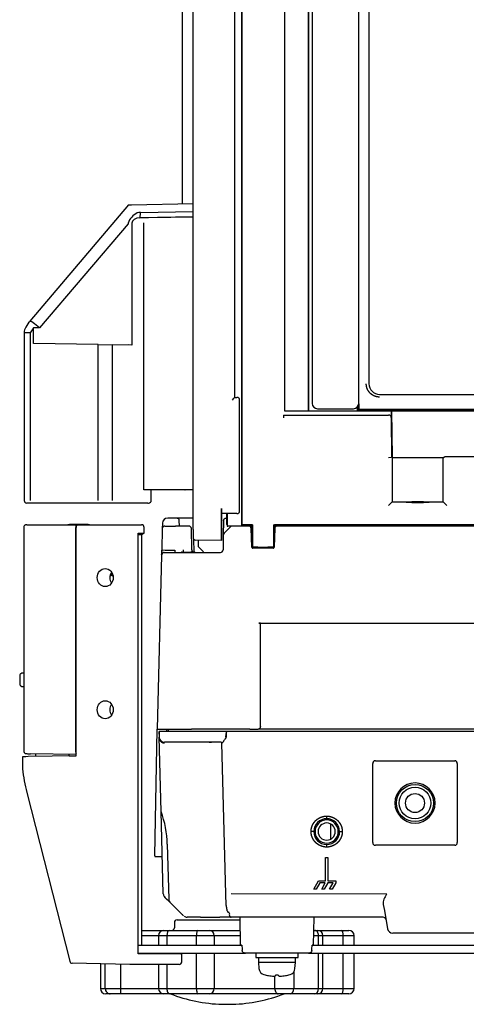
# Model space of a CAD drawing. Units: millimetres. Extents: x 8 to 643, y 11 to 881.
# Drawn here: x 310 to 337, y 13 to 74 of the extents above; entities that cross this region are included whole.
import ezdxf

# ---------------------------------------------------------------- set-up
doc = ezdxf.new("R2010")
doc.units = ezdxf.units.MM
for name, color, linetype in [('Default', 7, 'Continuous'), ('M4×08_Wセムスネジ小', 7, 'Continuous'), ('サイド取手フレーム-右_D_ES', 7, 'Continuous'), ('フロントガラスBH_A', 7, 'Continuous'), ('ベース_SHINWOO修正済', 7, 'Continuous'), ('リアアーススポンジ', 7, 'Continuous'), ('上ケース_修正済', 7, 'Continuous'), ('下ケース_修正済', 7, 'Continuous'), ('外部入力端子_LGY6502-0', 7, 'Continuous'), ('支柱フレーム_B', 7, 'Continuous'), ('脚コマR24', 7, 'Continuous'), ('連結部-カバー_B', 7, 'Continuous'), ('連結部-スイッチ', 7, 'Continuous'), ('連結部-スライド(右)_A', 7, 'Continuous'), ('連結部-連結バー_A', 7, 'Continuous'), ('連結部_下取手(右)_C', 7, 'Continuous'), ('風防床板', 7, 'Continuous'), ('風防支柱_SHINWOO修正済', 7, 'Continuous')]:
    doc.layers.add(name, color=color, linetype=linetype)

# ---------------------------------------------------------------- blocks, each defined once
blk = doc.blocks.new('SE2')
at = {"layer": 'M4×08_Wセムスネジ小', "color": 7, "linetype": 'Continuous'}
for p, q in [((324.313, 15.852), (324.313, 15.588)), ((324.313, 15.588), (326.953, 15.588)), ((324.478, 15.588), (324.478, 15.258)), ((326.788, 15.258), (326.788, 15.588)), ((326.953, 15.588), (326.953, 15.852)), ((326.788, 15.258), (324.478, 15.258)), ((324.478, 15.258), (324.51, 14.889)), ((326.755, 14.889), (326.788, 15.258)), ((324.961, 14.478), (324.956, 14.478)), ((325.715, 14.478), (325.55, 14.478)), ((326.304, 14.478), (326.309, 14.478))]:
    blk.add_line(p, q, dxfattribs=at)
for centre, radius, start, end in [((324.937, 14.926), 0.429, 185, 254.11915), ((326.328, 14.926), 0.429, 285.88085, 355), ((325.633, 17.37), 2.97, 254.11915, 256.83372), ((325.631, 17.369), 2.968, 256.95568, 262.81528), ((325.634, 17.369), 2.968, 277.18472, 283.04432), ((325.633, 17.37), 2.97, 283.16628, 285.88085)]:
    blk.add_arc(centre, radius, start, end, dxfattribs=at)
for centre, major_axis, ratio, start_param, end_param in [((325.514, 17.37), (0, -2.959), 0.882948, 6.185715, 6.257099), ((325.41, 17.37), (0, -2.959), 0.469472, 0.026086, 0.097471), ((325.539, 17.37), (0, -2.969), 0.017452, 0.125378, 0.227633), ((325.727, 17.37), (0, -2.969), 0.017452, -0.227633, -0.125378), ((325.856, 17.37), (0, -2.959), 0.469472, 6.185715, 6.257099), ((325.751, 17.37), (0, -2.959), 0.882948, 0.026086, 0.097471)]:
    blk.add_ellipse(centre, major_axis=major_axis, ratio=ratio, start_param=start_param, end_param=end_param, dxfattribs=at)
at = {"layer": 'サイド取手フレーム-右_D_ES', "color": 7, "linetype": 'Continuous'}
for p, q in [((320.396, 42.298), (320.396, 128.567)), ((323.003, 50.551), (323.003, 128.398)), ((319.738, 62.637), (319.738, 124.735)), ((316.367, 62.578), (310.207, 55.309)), ((316.367, 62.578), (316.546, 62.581)), ((316.546, 62.581), (320.396, 62.648)), ((317.115, 62.095), (320.396, 62.153)), ((320.396, 61.823), (317.066, 61.765)), ((317.066, 61.765), (317.611, 61.775)), ((317.611, 61.775), (320.396, 61.823)), ((316.337, 61.391), (310.821, 54.882)), ((316.349, 61.432), (316.337, 61.391)), ((316.58, 61.432), (316.58, 53.817)), ((317.318, 44.776), (317.318, 61.445)), ((310.155, 55.238), (309.962, 54.936)), ((310.432, 54.882), (310.239, 54.58)), ((310.432, 53.924), (310.432, 54.882)), ((310.821, 54.882), (310.432, 54.882)), ((310.239, 54.58), (309.857, 54.58)), ((309.857, 54.58), (309.857, 44.116)), ((310.239, 54.58), (310.239, 44.116)), ((314.473, 53.854), (310.432, 53.924)), ((314.473, 53.854), (315.35, 53.838)), ((314.473, 44.116), (314.473, 53.854)), ((316.58, 53.817), (315.35, 53.838)), ((315.35, 53.838), (315.35, 44.116)), ((316.58, 53.817), (316.337, 53.821)), ((323.003, 50.551), (323.003, 50.551)), ((323.003, 50.551), (323.135, 50.551)), ((323.135, 50.551), (323.135, 50.551)), ((323.3, 43.456), (323.3, 50.386)), ((317.611, 44.776), (317.318, 44.776)), ((320.396, 44.776), (317.611, 44.776)), ((317.784, 44.115), (317.789, 44.776)), ((320.396, 44.765), (319.9, 44.773)), ((310.308, 43.951), (310.022, 43.951)), ((314.543, 43.951), (310.308, 43.951)), ((315.201, 43.951), (314.543, 43.951)), ((317.573, 43.951), (315.201, 43.951)), ((317.573, 43.951), (317.619, 43.951)), ((322.178, 43.456), (322.178, 42.27)), ((322.178, 43.291), (322.178, 42.466)), ((322.178, 43.291), (322.178, 43.291)), ((323.135, 43.291), (322.178, 43.291)), ((322.18, 43.291), (322.18, 43.291)), ((322.18, 42.466), (322.18, 43.291)), ((322.18, 42.27), (322.18, 43.291)), ((323.135, 43.291), (323.135, 43.291)), ((322.178, 42.466), (322.18, 42.466)), ((322.178, 42.466), (322.18, 42.466)), ((322.178, 41.61), (320.558, 41.638)), ((322.178, 41.61), (322.18, 41.61))]:
    blk.add_line(p, q, dxfattribs=at)
for centre, radius, start, end in [((317.366, 61.101), 1.069, 115.12926, 161.98041), ((310.517, 54.58), 0.66, 147.35252, 180), ((310.711, 54.882), 0.66, 139.72475, 147.35252), ((323.135, 50.386), 0.165, 44.72815, 90.00021), ((323.135, 50.386), 0.165, 0, 90), ((323.135, 50.386), 0.165, 359.99828, 44.72701), ((319.903, 44.938), 0.165, 259.3261, 269), ((310.022, 44.116), 0.165, 180, 270), ((317.619, 44.116), 0.165, 270, 1.4158), ((323.135, 43.456), 0.165, 270, 360), ((320.561, 41.803), 0.165, 180, 269)]:
    blk.add_arc(centre, radius, start, end, dxfattribs=at)
for centre, major_axis, ratio, start_param, end_param in [((317.128, 61.435), (-0.791, -0.011), 0.834301, 4.716523, 4.977422), ((317.06, 62.095), (-0.006, 0.33), 0.167822, 3.141593, 4.70946), ((317.072, 61.435), (-0.492, -0.007), 0.670714, 4.716061, 6.27104), ((310.711, 54.882), (0.504, -0.427), 0.109407, 1.442385, 3.141593), ((322.838, 50.386), (-0.165, -0.165), 0.008747, 3.15034, 4.721136), ((323.135, 43.456), (-0.165, 0), 0.999976, 1.570796, 3.141593), ((320.396, 42.298), (0, -0.495), 0.000041, 4.712694, 6.283185), ((322.178, 42.27), (0, 0.66), 0.000041, 1.571101, 3.141593), ((322.18, 42.27), (0, -0.66), 0.000041, 0, 1.571101)]:
    blk.add_ellipse(centre, major_axis=major_axis, ratio=ratio, start_param=start_param, end_param=end_param, dxfattribs=at)
blk.add_ellipse((322.178, 43.456), major_axis=(0, -0.165), ratio=0.000041, dxfattribs=at)
at = {"layer": 'フロントガラスBH_A', "color": 7, "linetype": 'Continuous'}
for p, q in [((320.714, 41.635), (320.714, 41.236)), ((320.714, 41.236), (321.044, 40.906))]:
    blk.add_line(p, q, dxfattribs=at)
at = {"layer": 'ベース_SHINWOO修正済', "color": 7, "linetype": 'Continuous'}
for start, end in [(90, 270), (270, 90)]:
    blk.add_arc((328.734, 23.442), 0.535, start, end, dxfattribs=at)
at = {"layer": 'リアアーススポンジ', "color": 7, "linetype": 'Continuous'}
for p, q in [((327.83, 120.034), (327.83, 50.173)), ((330.734, 50.173), (330.734, 120.034)), ((328.16, 49.843), (330.404, 49.843))]:
    blk.add_line(p, q, dxfattribs=at)
for centre, start, end in [((328.16, 50.173), 180, 270), ((330.404, 50.173), 270, 360)]:
    blk.add_arc(centre, 0.33, start, end, dxfattribs=at)
at = {"layer": '上ケース_修正済', "color": 7, "linetype": 'Continuous'}
for p, q in [((318.483, 42.691), (318.474, 42.356)), ((319.373, 43.013), (318.813, 43.013)), ((319.464, 42.517), (319.298, 42.517)), ((319.398, 43.013), (319.458, 43.013)), ((319.556, 42.516), (319.538, 42.856)), ((320.268, 43.013), (319.703, 43.013)), ((320.396, 43.013), (320.268, 43.013)), ((322.296, 42.848), (322.28, 41.954)), ((322.737, 42.469), (322.33, 42.069)), ((322.513, 43.013), (322.461, 43.013)), ((323.856, 42.517), (322.853, 42.517)), ((324.048, 42.517), (323.856, 42.517)), ((325.658, 42.517), (325.467, 42.517)), ((380.781, 42.517), (325.658, 42.517)), ((318.474, 42.356), (318.439, 41.027)), ((320.312, 41.029), (320.289, 42.354)), ((322.28, 41.954), (322.264, 41.029)), ((324.062, 41.194), (324.021, 42.357)), ((325.493, 42.357), (325.452, 41.194)), ((320.466, 40.931), (320.453, 41.678)), ((318.431, 40.706), (318.146, 29.845)), ((318.439, 41.027), (318.439, 41.019)), ((318.596, 40.867), (319.262, 40.867)), ((319.262, 41.017), (319.262, 40.867)), ((319.262, 40.867), (319.488, 40.867)), ((319.799, 40.867), (319.799, 41.023)), ((320.301, 40.867), (319.799, 40.867)), ((320.532, 40.867), (320.301, 40.867)), ((320.575, 40.867), (322.099, 40.867)), ((325.387, 41.131), (324.128, 41.131)), ((324.128, 41.131), (324.128, 41.131)), ((325.386, 41.131), (325.387, 41.131)), ((324.506, 36.445), (347.976, 36.445)), ((324.605, 36.445), (324.506, 36.445)), ((324.609, 30.014), (324.609, 36.445)), ((318.008, 21.919), (318.146, 29.818)), ((318.146, 29.845), (320.291, 29.845)), ((318.629, 29.84), (318.629, 29.817)), ((318.735, 29.845), (318.735, 29.679)), ((323.94, 29.845), (320.291, 29.845)), ((323.94, 29.845), (324.435, 29.845)), ((324.435, 29.845), (324.452, 29.845)), ((348.03, 29.845), (324.452, 29.845)), ((324.609, 30.014), (324.609, 30.01)), ((318.008, 21.898), (318.008, 21.892)), ((318.008, 21.892), (318.478, 21.892))]:
    blk.add_line(p, q, dxfattribs=at)
for centre, radius, start, end in [((318.64, 42.351), 0.166, 90.31405, 178.19307), ((318.813, 42.682), 0.331, 90.10854, 178.39155), ((318.968, 352.734), 310.218, 269.9392, 270.06087), ((319.538, 27.605), 15.408, 89.38727, 90.61273), ((319.373, 42.848), 0.165, 3, 90), ((320.122, 42.351), 0.166, 1.35796, 89.58255), ((322.853, 42.352), 0.165, 90, 134.5), ((323.856, 42.352), 0.165, 2, 90), ((325.658, 42.352), 0.165, 90, 178), ((322.445, 41.951), 0.165, 134.5, 179), ((324.128, 41.197), 0.0662, 182.17461, 269.84469), ((325.386, 41.197), 0.0662, 270.14884, 357.83222), ((318.597, 40.701), 0.166, 90.39364, 178.13698), ((308.256, 41.129), 10.183, 357.61967, 357.63353), ((308.256, 41.129), 10.183, 357.76676, 357.94863), ((308.256, 41.129), 10.183, 358.90728, 359.37988), ((319.059, 58.064), 17.048, 267.9163, 270.68309), ((318.596, 40.702), 0.165, 90.01193, 156.54957), ((319.585, 456.613), 415.747, 269.86364, 270.13642), ((319.799, 41.032), 0.165, 223.42156, 270.00181), ((319.799, 41.032), 0.165, 243.47876, 270.00034), ((305.417, 40.898), 14.885, 359.87955, 0.12032), ((320.477, 41.032), 0.165, 180.99776, 269.9986), ((320.532, 40.933), 0.0662, 181.14898, 269.86998), ((322.099, 41.032), 0.165, 270.00085, 359.00574), ((324.435, 30.01), 0.166, 270.00271, 295.59217), ((324.448, 30.006), 0.161, 271.54199, 1.53643), ((324.431, 30.018), 0.174, 295.61149, 357.25283)]:
    blk.add_arc(centre, radius, start, end, dxfattribs=at)
for centre, major_axis in [((318.12, 28.855), (0.026, 0.989)), ((318.034, 22.881), (-0.026, -0.989))]:
    blk.add_ellipse(centre, major_axis=major_axis, ratio=0.002085, start_param=-0.234483, end_param=-0.118029, dxfattribs=at)
for points, knots in [([(320.124, 42.517), (320.124, 42.516), (320.107, 42.516), (320.041, 42.516), (319.992, 42.516), (319.87, 42.516), (319.797, 42.516), (319.637, 42.516), (319.551, 42.516), (319.464, 42.517)], [0, 0, 0, 0, 0.25, 0.25, 0.5, 0.5, 0.75, 0.75, 1, 1, 1, 1]), ([(322.296, 42.848), (322.296, 42.891), (322.314, 42.934), (322.375, 42.995), (322.418, 43.013), (322.461, 43.013)], [0, 0, 0, 0, 0.5, 0.5, 1, 1, 1, 1]), ([(324.062, 41.194), (324.063, 41.177), (324.07, 41.161), (324.094, 41.137), (324.111, 41.131), (324.128, 41.131)], [0, 0, 0, 0, 0.5, 0.5, 1, 1, 1, 1]), ([(325.386, 41.131), (325.403, 41.131), (325.42, 41.137), (325.444, 41.161), (325.452, 41.177), (325.452, 41.194)], [0, 0, 0, 0, 0.5, 0.5, 1, 1, 1, 1])]:
    blk.add_open_spline(points, degree=3, knots=knots, dxfattribs=at)
for points in [[(318.431, 40.734), (318.431, 40.716), (318.431, 40.706), (318.431, 40.706)], [(318.438, 40.969), (318.436, 40.902), (318.434, 40.837), (318.433, 40.788)]]:
    blk.add_open_spline(points, degree=3, dxfattribs=at)
at = {"layer": '下ケース_修正済', "color": 7, "linetype": 'Continuous'}
for p, q in [((318.274, 29.679), (318.283, 29.341)), ((320.418, 29.679), (318.274, 29.679)), ((318.279, 29.514), (318.274, 29.679)), ((318.279, 29.514), (318.282, 29.376)), ((318.838, 29.845), (318.834, 29.679)), ((322.513, 29.679), (320.418, 29.679)), ((322.438, 29.341), (322.467, 29.539)), ((322.467, 29.539), (322.452, 29.339)), ((384.213, 29.679), (322.513, 29.679)), ((318.405, 24.696), (318.283, 29.341)), ((320.427, 29.019), (318.613, 29.019)), ((322.135, 29.019), (320.427, 29.019)), ((321.399, 29.019), (321.555, 29.019)), ((322.448, 19.544), (322.201, 28.955)), ((322.452, 29.339), (322.438, 29.341)), ((331.605, 22.749), (331.605, 27.699)), ((331.77, 27.864), (336.72, 27.864)), ((336.885, 27.699), (336.885, 22.749)), ((318.539, 19.55), (318.405, 24.696)), ((327.926, 23.442), (328.006, 23.442)), ((329.541, 23.442), (329.461, 23.442)), ((318.789, 22.645), (318.878, 19.22)), ((336.72, 22.584), (331.77, 22.584)), ((328.669, 20.374), (328.669, 21.826)), ((328.669, 21.826), (328.801, 21.826)), ((328.801, 21.826), (328.801, 20.374)), ((327.927, 19.85), (328.23, 20.374)), ((328.23, 20.374), (328.669, 20.374)), ((328.801, 20.374), (329.296, 20.374)), ((329.296, 20.374), (329.296, 20.242)), ((328.08, 19.85), (327.927, 19.85)), ((328.306, 20.242), (328.08, 19.85)), ((328.649, 20.242), (328.306, 20.242)), ((328.422, 19.85), (328.649, 20.242)), ((328.575, 19.85), (328.422, 19.85)), ((328.801, 20.242), (328.575, 19.85)), ((329.144, 20.242), (328.801, 20.242)), ((328.917, 19.85), (329.144, 20.242)), ((329.07, 19.85), (328.917, 19.85)), ((329.296, 20.242), (329.07, 19.85)), ((318.639, 19.322), (318.978, 18.992)), ((322.466, 18.836), (322.448, 19.544)), ((332.481, 19.538), (322.778, 19.553)), ((332.469, 19.529), (332.481, 19.538)), ((318.978, 18.992), (319.449, 18.534)), ((319.449, 18.534), (319.696, 18.292)), ((332.265, 18.882), (332.332, 18.506)), ((332.332, 18.506), (332.53, 17.379)), ((319.72, 18.269), (319.809, 18.183)), ((320.132, 18.096), (320.025, 18.096)), ((320.857, 18.096), (320.132, 18.096)), ((320.857, 18.096), (320.98, 18.096)), ((322.771, 18.096), (322.06, 18.096)), ((322.603, 18.436), (322.665, 18.304)), ((332.265, 18.096), (322.771, 18.096)), ((373.584, 17.106), (332.855, 17.106))]:
    blk.add_line(p, q, dxfattribs=at)
for centre, radius, start, end in [((318.613, 29.349), 0.33, 181.50795, 269.99207), ((322.135, 28.953), 0.066, 1.47641, 90.01744), ((322.136, 28.953), 0.0659, 1.42712, 90.07291), ((331.77, 27.699), 0.165, 89.99869, 180.00131), ((336.72, 27.699), 0.165, 359.99869, 90.00131), ((334.245, 25.223), 1.254, 0.02499, 179.95783), ((334.245, 25.225), 1.254, 180.02896, 359.95387), ((312.142, 22.463), 6.649, 1.56821, 19.62651), ((328.736, 23.439), 0.808, 90.16372, 179.74836), ((328.734, 23.44), 0.726, 0.16875, 179.83125), ((217.445, 24.331), 111.289, 359.9567, 0.04133), ((328.731, 23.439), 0.808, 0.25164, 89.83436), ((327.807, -3.125), 26.568, 89.73855, 90.09303), ((328.736, 23.443), 0.808, 180.07487, 269.80462), ((328.734, 23.445), 0.726, 180.24047, 359.75953), ((328.732, 23.443), 0.808, 270.10151, 359.92497), ((329.585, 50.018), 26.576, 269.90158, 270.25596), ((331.77, 22.749), 0.165, 179.99869, 270.00131), ((336.72, 22.749), 0.165, 269.99869, 0.00131), ((314.834, 22.4), 13.901, 0.29228, 0.96914), ((318.869, 19.559), 0.33, 181.49912, 197.03825), ((318.872, 19.56), 0.333, 197.17018, 225.61454), ((319.208, 19.229), 0.33, 181.5, 225.75), ((332.788, 18.997), 0.535, 154.9374, 192.4092), ((343.07, 13.595), 12.149, 150.75833, 152.40078), ((323.754, 18.842), 1.288, 180.2838, 191.81437), ((320.034, 18.434), 0.34, 233.23016, 268.43125), ((321.386, 366.948), 348.852, 269.93335, 270.09905), ((322.041, 22.12), 4.024, 269.25389, 270.26405), ((322.803, 18.248), 0.148, 158.06722, 201.94042), ((332.265, 17.931), 0.165, 10.02482, 89.97518), ((332.857, 17.438), 0.332, 190.29679, 269.7032)]:
    blk.add_arc(centre, radius, start, end, dxfattribs=at)
blk.add_open_spline([(322.467, 29.539), (322.488, 29.679), (322.513, 29.679)], degree=2, dxfattribs=at)
for points, degree, knots in [([(318.623, 28.955), (318.614, 28.955), (318.596, 28.955), (318.569, 28.959), (318.542, 28.965), (318.515, 28.974), (318.489, 28.985), (318.463, 28.999), (318.439, 29.016), (318.415, 29.036), (318.392, 29.058), (318.366, 29.088), (318.336, 29.135), (318.311, 29.191), (318.295, 29.244), (318.288, 29.283), (318.286, 29.306), (318.285, 29.316)], 3, [0, 0, 0, 0, 0.042386, 0.085644, 0.130137, 0.176201, 0.224137, 0.274213, 0.326666, 0.381699, 0.439491, 0.500194, 0.608265, 0.758698, 0.863332, 0.94371, 1, 1, 1, 1]), ([(322.452, 29.339), (322.451, 29.334), (322.448, 29.323), (322.443, 29.305), (322.436, 29.285), (322.424, 29.263), (322.408, 29.236), (322.38, 29.195), (322.344, 29.145), (322.304, 29.092), (322.271, 29.048), (322.245, 29.014), (322.225, 28.989), (322.211, 28.97), (322.203, 28.958), (322.202, 28.956), (322.201, 28.955)], 3, [0, 0, 0, 0, 0.02413, 0.05779, 0.092328, 0.124887, 0.183231, 0.249559, 0.374273, 0.499232, 0.605691, 0.699822, 0.782605, 0.859449, 0.931465, 1, 1, 1, 1]), ([(327.763, 23.443), (327.762, 23.538), (327.78, 23.631), (327.799, 23.725), (327.837, 23.814), (327.872, 23.895), (327.929, 23.981), (327.986, 24.065), (328.048, 24.128), (328.113, 24.193), (328.195, 24.246), (328.274, 24.297), (328.363, 24.334), (328.452, 24.37), (328.545, 24.391), (328.641, 24.412), (328.734, 24.412)], 2, [0, 0, 0, 0.125, 0.125, 0.25, 0.25, 0.375, 0.375, 0.5, 0.5, 0.625, 0.625, 0.75, 0.75, 0.875, 0.875, 1, 1, 1]), ([(328.734, 24.412), (328.827, 24.412), (328.922, 24.391), (329.015, 24.372), (329.104, 24.335), (329.19, 24.298), (329.272, 24.245), (329.355, 24.191), (329.42, 24.126), (329.483, 24.064), (329.54, 23.98), (329.593, 23.9), (329.63, 23.814), (329.65, 23.768), (329.664, 23.725), (329.678, 23.68), (329.687, 23.632), (329.706, 23.538), (329.704, 23.443)], 2, [0, 0, 0, 0.125, 0.125, 0.25, 0.25, 0.375, 0.375, 0.5, 0.5, 0.625, 0.625, 0.75, 0.75, 0.8125, 0.8125, 0.875, 0.875, 1, 1, 1]), ([(328.735, 22.471), (328.639, 22.471), (328.544, 22.491), (328.498, 22.501), (328.452, 22.516), (328.412, 22.529), (328.362, 22.549), (328.314, 22.569), (328.276, 22.589), (328.236, 22.61), (328.194, 22.637), (328.113, 22.69), (328.047, 22.756), (327.981, 22.821), (327.927, 22.903), (327.874, 22.983), (327.836, 23.071), (327.759, 23.25), (327.763, 23.443)], 2, [0, 0, 0, 0.125, 0.125, 0.1875, 0.1875, 0.25, 0.25, 0.3125, 0.3125, 0.375, 0.375, 0.5, 0.5, 0.625, 0.625, 0.75, 0.75, 1, 1, 1]), ([(329.704, 23.443), (329.708, 23.249), (329.631, 23.07), (329.588, 22.97), (329.525, 22.881), (329.479, 22.815), (329.422, 22.757), (329.29, 22.623), (329.104, 22.549), (329.012, 22.512), (328.923, 22.492), (328.831, 22.471), (328.735, 22.471)], 2, [0, 0, 0, 0.25, 0.25, 0.392857, 0.392857, 0.5, 0.5, 0.75, 0.75, 0.875, 0.875, 1, 1, 1]), ([(318.603, 19.361), (318.673, 19.294), (318.788, 19.184), (318.871, 19.109), (318.902, 19.085), (318.907, 19.085), (318.908, 19.086)], 3, [0, 0, 0, 0, 0.2502051, 0.5007143, 0.7505184, 0.8467549, 0.8467549, 0.8467549, 0.8467549]), ([(322.494, 18.578), (322.497, 18.566), (322.503, 18.546), (322.516, 18.507), (322.53, 18.47), (322.552, 18.435), (322.576, 18.414), (322.591, 18.42), (322.598, 18.429), (322.601, 18.434), (322.603, 18.436)], 3, [0, 0, 0, 0, 0.15015, 0.249975, 0.49941, 0.624351, 0.749207, 0.870234, 0.946379, 1, 1, 1, 1]), ([(319.696, 18.292), (319.7, 18.29), (319.705, 18.283), (319.713, 18.275), (319.717, 18.27), (319.72, 18.269)], 3, [0, 0, 0, 0, 0.334954, 0.663742, 1, 1, 1, 1]), ([(322.665, 18.193), (322.668, 18.186), (322.675, 18.171), (322.687, 18.152), (322.7, 18.135), (322.717, 18.118), (322.74, 18.101), (322.759, 18.098), (322.771, 18.096)], 3, [0, 0, 0, 0, 0.11645, 0.238611, 0.36654, 0.500287, 0.709353, 1, 1, 1, 1])]:
    blk.add_open_spline(points, degree=degree, knots=knots, dxfattribs=at)
at = {"layer": '外部入力端子_LGY6502-0', "color": 7, "linetype": 'Continuous'}
for radius in [1.155, 0.99, 0.594]:
    blk.add_circle((334.245, 25.224), radius, dxfattribs=at)
at = {"layer": '支柱フレーム_B', "color": 7, "linetype": 'Continuous'}
for p, q in [((323.466, 42.583), (323.466, 126.964)), ((326.102, 122.727), (326.102, 49.711)), ((327.601, 120.366), (327.601, 49.711)), ((327.604, 49.711), (327.604, 100.16)), ((330.65, 49.953), (330.65, 49.711)), ((330.658, 49.711), (330.658, 49.963)), ((326.046, 49.447), (326.698, 49.447)), ((326.097, 49.711), (332.78, 49.711)), ((326.698, 49.447), (332.573, 49.447)), ((332.573, 49.447), (332.597, 49.447)), ((332.762, 49.283), (332.784, 46.807)), ((332.78, 49.711), (332.787, 49.711)), ((332.805, 46.807), (332.78, 49.711)), ((332.787, 49.711), (332.813, 46.807)), ((332.787, 49.711), (373.652, 49.711)), ((332.595, 46.806), (332.76, 46.807)), ((332.784, 46.807), (332.76, 46.807)), ((332.805, 46.807), (332.784, 46.807)), ((332.813, 46.807), (332.805, 46.807)), ((332.813, 46.807), (332.813, 46.798)), ((332.813, 46.798), (336.038, 46.798)), ((332.821, 46.79), (332.813, 46.798)), ((332.821, 46.79), (336.019, 46.79)), ((332.821, 46.79), (332.821, 44.033)), ((336.169, 46.862), (370.271, 46.862)), ((335.996, 44.033), (335.996, 46.706)), ((332.76, 43.971), (332.595, 43.806)), ((332.821, 44.033), (332.76, 43.971)), ((332.821, 44.033), (335.996, 44.033)), ((335.996, 44.033), (336.057, 43.971)), ((336.057, 43.971), (336.222, 43.806)), ((324.048, 42.583), (323.466, 42.583)), ((324.104, 42.583), (324.048, 42.583)), ((324.048, 42.583), (324.048, 41.603)), ((324.104, 42.583), (324.104, 41.197)), ((325.411, 42.583), (325.467, 42.583)), ((325.411, 42.583), (325.411, 41.197)), ((325.927, 42.583), (325.467, 42.583)), ((325.467, 41.603), (325.467, 42.583)), ((326.021, 42.583), (325.927, 42.583)), ((329.913, 42.583), (326.021, 42.583)), ((330.196, 42.583), (329.913, 42.583)), ((376.244, 42.583), (330.196, 42.583)), ((324.104, 41.197), (324.062, 41.197)), ((324.104, 41.197), (324.113, 41.197)), ((324.443, 41.197), (324.113, 41.197)), ((324.443, 41.197), (325.071, 41.197)), ((325.401, 41.197), (325.071, 41.197)), ((325.401, 41.197), (325.411, 41.197)), ((325.411, 41.197), (325.453, 41.197))]:
    blk.add_line(p, q, dxfattribs=at)
for centre, radius, start, end in [((327.495, 49.288), 1.457, 173.75352, 180.25226), ((332.597, 49.282), 0.165, 0.51456, 90.00282), ((336.182, 46.433), 0.392, 111.45605, 114.47524), ((334.41, 28.952), 15.072, 87.23911, 92.76089), ((334.41, 59.061), 15.072, 267.23911, 272.76089)]:
    blk.add_arc(centre, radius, start, end, dxfattribs=at)
for points, weights in [([(335.996, 46.706), (335.996, 46.736), (336.004, 46.764), (336.019, 46.79)], [1, 0.976036037302, 0.976036037302, 1]), ([(336.038, 46.798), (336.07, 46.839), (336.117, 46.862), (336.169, 46.862)], [1, 0.931535321448, 0.931535321448, 1])]:
    blk.add_rational_spline(points, weights, degree=3, dxfattribs=at)
at = {"layer": '脚コマR24', "color": 7, "linetype": 'Continuous'}
for p, q in [((319.395, 17.931), (323.338, 17.931)), ((317.18, 17.271), (318.57, 17.271)), ((318.57, 17.271), (318.915, 17.271)), ((318.915, 17.271), (320.691, 17.271)), ((319.23, 17.766), (319.23, 17.436)), ((320.691, 17.271), (321.42, 17.271)), ((321.42, 17.271), (323.349, 17.271)), ((327.916, 17.271), (327.988, 17.271)), ((327.988, 17.271), (328.173, 17.271)), ((328.173, 17.271), (329.661, 17.271)), ((329.661, 17.271), (330.117, 17.271)), ((318.24, 16.941), (317.18, 16.941)), ((318.758, 16.941), (318.24, 16.941)), ((318.24, 16.941), (318.24, 16.347)), ((318.758, 16.941), (318.758, 16.347)), ((320.611, 16.941), (318.758, 16.941)), ((321.705, 16.941), (320.611, 16.941)), ((320.611, 16.347), (320.611, 16.941)), ((321.705, 16.941), (321.705, 16.347)), ((323.355, 16.941), (321.705, 16.941)), ((328.225, 16.941), (327.911, 16.941)), ((328.503, 16.941), (328.225, 16.941)), ((328.225, 16.347), (328.225, 16.941)), ((329.763, 16.941), (328.503, 16.941)), ((328.503, 16.347), (328.503, 16.941)), ((330.447, 16.941), (329.763, 16.941)), ((329.763, 16.347), (329.763, 16.941)), ((330.447, 16.347), (330.447, 16.941)), ((318.24, 15.852), (318.24, 15.831)), ((318.758, 15.852), (318.758, 15.821)), ((320.611, 13.641), (320.611, 15.852)), ((321.705, 15.852), (321.705, 13.641)), ((328.225, 13.641), (328.225, 15.852)), ((328.503, 13.641), (328.503, 15.852)), ((329.763, 13.641), (329.763, 15.852)), ((330.447, 13.641), (330.447, 15.852)), ((314.612, 15.181), (314.612, 13.641)), ((314.916, 13.641), (314.916, 15.175)), ((315.86, 15.157), (315.86, 13.641)), ((318.24, 15.145), (318.24, 13.641)), ((318.758, 15.145), (318.758, 13.641)), ((325.494, 13.641), (325.494, 14.417)), ((326.675, 14.674), (326.675, 13.641)), ((314.613, 13.641), (314.916, 13.641)), ((314.916, 13.641), (315.86, 13.641)), ((315.86, 13.641), (318.24, 13.641)), ((318.24, 13.641), (318.758, 13.641)), ((318.758, 13.641), (320.611, 13.641)), ((320.611, 13.641), (321.705, 13.641)), ((321.705, 13.641), (325.494, 13.641)), ((325.494, 13.641), (326.675, 13.641)), ((326.675, 13.641), (328.225, 13.641)), ((328.225, 13.641), (328.503, 13.641)), ((328.503, 13.641), (329.763, 13.641)), ((329.763, 13.641), (330.447, 13.641)), ((315.233, 13.311), (314.943, 13.311)), ((315.862, 13.311), (315.233, 13.311)), ((318.57, 13.311), (315.862, 13.311)), ((318.915, 13.311), (318.57, 13.311)), ((320.691, 13.311), (318.915, 13.311)), ((321.42, 13.311), (320.691, 13.311)), ((325.715, 13.311), (321.42, 13.311)), ((326.502, 13.311), (325.715, 13.311)), ((327.988, 13.311), (326.502, 13.311)), ((328.173, 13.311), (327.988, 13.311)), ((329.661, 13.311), (328.173, 13.311)), ((330.117, 13.311), (329.661, 13.311)), ((322.2, 12.657), (322.86, 12.657))]:
    blk.add_line(p, q, dxfattribs=at)
for centre, radius, start, end in [((319.395, 17.766), 0.165, 90, 180), ((318.57, 16.941), 0.33, 90, 180), ((319.065, 17.436), 0.165, 270, 0), ((328.173, 16.941), 0.33, 0, 90), ((330.117, 16.941), 0.33, 0, 90), ((314.942, 13.641), 0.33, 180, 270), ((318.57, 13.641), 0.33, 180, 270), ((328.173, 13.641), 0.33, 270, 0), ((330.117, 13.641), 0.33, 270, 0), ((322.53, 22.515), 9.864, 248.92163, 268.08279), ((322.53, 22.515), 9.864, 271.91721, 291.07837)]:
    blk.add_arc(centre, radius, start, end, dxfattribs=at)
for centre, major_axis, ratio, start_param, end_param in [((318.915, 16.941), (0, 0.33), 0.476213, 0, 1.570796), ((320.691, 16.941), (0, 0.33), 0.242225, 0, 1.570796), ((321.42, 16.941), (0, 0.33), 0.862071, 4.712389, 6.283185), ((327.988, 16.941), (0, -0.33), 0.719123, 1.570796, 3.141593), ((329.661, 16.941), (0, -0.33), 0.308915, 1.570796, 3.141593), ((315.233, 13.641), (0, 0.33), 0.961348, 1.570796, 3.141593), ((315.862, 13.641), (0, 0.33), 0.007855, 1.570796, 3.141593), ((318.915, 13.641), (0, 0.33), 0.476213, 1.570796, 3.141593), ((320.691, 13.641), (0, 0.33), 0.242225, 1.570796, 3.141593), ((321.42, 13.641), (0, 0.33), 0.862071, 3.141593, 4.712389), ((325.715, 13.641), (0, 0.33), 0.669211, 1.570796, 3.141593), ((326.502, 13.641), (0, -0.33), 0.523416, 0, 1.570796), ((327.988, 13.641), (0, -0.33), 0.719123, 0, 1.570796), ((329.661, 13.641), (0, -0.33), 0.308915, 0, 1.570796)]:
    blk.add_ellipse(centre, major_axis=major_axis, ratio=ratio, start_param=start_param, end_param=end_param, dxfattribs=at)
at = {"layer": '連結部-カバー_B', "color": 7, "linetype": 'Continuous'}
for p, q in [((309.832, 42.434), (309.832, 28.473)), ((310.016, 42.599), (310.263, 42.599)), ((310.263, 42.599), (313.154, 42.599)), ((313.084, 28.409), (313.084, 42.434)), ((313.154, 42.599), (313.162, 42.599)), ((313.098, 28.245), (310.26, 28.301))]:
    blk.add_line(p, q, dxfattribs=at)
for centre, major_axis, ratio, start_param, end_param in [((313.154, 42.434), (0, 0.165), 0.423021, 0, 1.570783), ((310.489, 28.3), (0.495, -0.008), 0.007363, 3.4605, 4.23254), ((313.154, 28.409), (0, 0.165), 0.422956, 1.57171, 2.217456)]:
    blk.add_ellipse(centre, major_axis=major_axis, ratio=ratio, start_param=start_param, end_param=end_param, dxfattribs=at)
for points, knots in [([(310.023, 42.599), (310.015, 42.599), (309.996, 42.599), (310.004, 42.599), (309.996, 42.599), (309.996, 42.599), (309.995, 42.599), (309.991, 42.599), (309.982, 42.598), (309.957, 42.595), (309.918, 42.582), (309.873, 42.548), (309.839, 42.496), (309.834, 42.457), (309.832, 42.436)], [0, 0, 0, 0, 0.124711, 0.3508, 0.35263, 0.35397, 0.355576, 0.360199, 0.382284, 0.427974, 0.550515, 0.690477, 0.85027, 1, 1, 1, 1]), ([(309.833, 28.468), (309.835, 28.449), (309.838, 28.418), (309.862, 28.375), (309.89, 28.345), (309.919, 28.326), (309.945, 28.316), (309.964, 28.311), (309.975, 28.309), (309.982, 28.309), (309.99, 28.308), (309.998, 28.307), (310.012, 28.307), (310.021, 28.307)], [0, 0, 0, 0, 0.139509, 0.271323, 0.381026, 0.473694, 0.54945, 0.604437, 0.63822, 0.670307, 0.720588, 0.843462, 1, 1, 1, 1])]:
    blk.add_open_spline(points, degree=3, knots=knots, dxfattribs=at)
at = {"layer": '連結部-スイッチ', "color": 7, "linetype": 'Continuous'}
for p, q in [((313.755, 42.617), (312.765, 42.617)), ((309.578, 33.163), (309.578, 32.668))]:
    blk.add_line(p, q, dxfattribs=at)
for centre, start, end in [((312.765, 41.792), 90, 102.21739), ((313.755, 41.792), 77.77974, 90)]:
    blk.add_arc(centre, 0.825, start, end, dxfattribs=at)
for points, knots in [([(309.829, 33.336), (309.805, 33.334), (309.766, 33.332), (309.739, 33.33), (309.721, 33.327), (309.705, 33.324), (309.68, 33.317), (309.644, 33.298), (309.607, 33.262), (309.582, 33.214), (309.58, 33.183), (309.58, 33.167)], [0.1842201, 0.1842201, 0.1842201, 0.1842201, 0.3596541, 0.5179131, 0.5706871, 0.6094125, 0.650813, 0.7220294, 0.8256008, 0.9252711, 1, 1, 1, 1]), ([(309.579, 32.66), (309.581, 32.641), (309.585, 32.609), (309.61, 32.567), (309.638, 32.538), (309.666, 32.52), (309.69, 32.511), (309.707, 32.506), (309.719, 32.504), (309.732, 32.502), (309.756, 32.5), (309.794, 32.497), (309.829, 32.495), (309.831, 32.495)], [0, 0, 0, 0, 0.0964472, 0.18108, 0.2521303, 0.3121541, 0.3607087, 0.3950572, 0.4232589, 0.4623762, 0.554834, 0.8042877, 0.8213682, 0.8213682, 0.8213682, 0.8213682])]:
    blk.add_open_spline(points, degree=3, knots=knots, dxfattribs=at)
at = {"layer": '連結部-スライド(右)_A', "color": 7, "linetype": 'Continuous'}
for p, q in [((328.962, 23.926), (328.979, 22.967)), ((323.365, 16.347), (323.335, 18.096)), ((327.931, 18.096), (327.9, 16.347)), ((323.444, 16.347), (323.424, 16.347)), ((327.842, 16.347), (327.821, 16.347)), ((324.031, 15.852), (323.66, 15.852)), ((327.234, 15.852), (324.031, 15.852)), ((327.606, 15.852), (327.234, 15.852))]:
    blk.add_line(p, q, dxfattribs=at)
for centre, major_axis, start_param, end_param in [((323.869, 25.308), (0.33, -18.909), -1.077694, -1.057529), ((327.396, 25.308), (-0.33, -18.909), 1.057529, 1.077694)]:
    blk.add_ellipse(centre, major_axis=major_axis, ratio=0.034899, start_param=start_param, end_param=end_param, dxfattribs=at)
for points, knots in [([(323.66, 15.852), (323.636, 15.852), (323.612, 15.855), (323.566, 15.868), (323.544, 15.878), (323.505, 15.906), (323.488, 15.924), (323.464, 15.966), (323.457, 15.989), (323.456, 16.013)], [0, 0, 0, 0, 0.25, 0.25, 0.5, 0.5, 0.75, 0.75, 1, 1, 1, 1]), ([(327.809, 16.013), (327.807, 15.965), (327.78, 15.92), (327.722, 15.878), (327.7, 15.868), (327.654, 15.855), (327.63, 15.852), (327.606, 15.852)], [0, 0, 0, 0, 0.5, 0.5, 0.75, 0.75, 1, 1, 1, 1])]:
    blk.add_open_spline(points, degree=3, knots=knots, dxfattribs=at)
at = {"layer": '連結部-連結バー_A', "color": 7, "linetype": 'Continuous'}
for p, q in [((316.979, 16.347), (323.424, 16.347)), ((327.842, 16.347), (349.821, 16.347)), ((316.979, 15.852), (323.66, 15.852)), ((327.606, 15.852), (349.847, 15.852))]:
    blk.add_line(p, q, dxfattribs=at)
for start_param, end_param in [(0, 0.209346), (5.939993, 6.283185)]:
    blk.add_ellipse((315.294, 38.804), major_axis=(0, 0.693), ratio=0.422618, start_param=start_param, end_param=end_param, dxfattribs=at)
at = {"layer": '連結部_下取手(右)_C', "color": 7, "linetype": 'Continuous'}
for p, q in [((310.577, 42.599), (312.802, 42.599)), ((310.577, 42.599), (310.577, 42.599)), ((312.802, 42.599), (312.918, 42.599)), ((312.802, 42.599), (312.802, 42.599)), ((313.168, 42.599), (312.918, 42.599)), ((312.918, 42.599), (312.918, 42.599)), ((313.098, 28.178), (313.098, 42.434)), ((313.168, 42.599), (316.449, 42.599)), ((316.449, 42.599), (317.176, 42.599)), ((317.341, 42.075), (317.341, 42.434)), ((316.979, 15.802), (316.979, 42.076)), ((316.979, 42.076), (317.325, 42.076)), ((317.18, 41.96), (316.979, 41.96)), ((317.341, 42.075), (317.18, 41.96)), ((317.18, 41.96), (317.18, 16.347)), ((315.296, 39.422), (315.218, 39.424)), ((310.577, 28.128), (310.577, 28.294)), ((309.758, 28.109), (309.758, 27.413)), ((313.098, 28.178), (310.113, 28.119)), ((312.657, 28.178), (312.657, 28.254)), ((312.657, 28.178), (313.098, 28.178)), ((310.029, 25.877), (312.7, 15.34)), ((316.979, 15.848), (317.18, 15.848)), ((319.672, 15.802), (316.979, 15.802)), ((317.18, 15.852), (317.18, 15.848)), ((317.18, 15.851), (319.585, 15.805)), ((319.687, 15.31), (319.687, 15.803)), ((316.447, 15.145), (312.858, 15.216)), ((319.519, 15.145), (316.447, 15.145))]:
    blk.add_line(p, q, dxfattribs=at)
for centre, radius, start, end in [((317.995, 28.096), 8.269, 185.17487, 195.56551), ((312.86, 15.381), 0.165, 194.22462, 268.87372), ((319.522, 15.31), 0.165, 269.99986, 0)]:
    blk.add_arc(centre, radius, start, end, dxfattribs=at)
for centre, major_axis, ratio, start_param, end_param in [((313.168, 42.434), (0, -0.165), 0.423021, 3.141593, 4.712389), ((317.176, 42.434), (0, -0.165), 0.999627, 1.570796, 3.141593), ((317.176, 42.068), (-0.165, -0.007), 0.018423, 3.113548, 3.577196), ((315.71, 39.299), (0, -0.561), 0.898931, 4.058079, 5.366699), ((315.294, 38.804), (0, -0.618), 0.422618, 2.682449, 3.458783), ((315.71, 31.049), (0, -0.561), 0.898931, 4.058079, 5.366699), ((310.418, 28.12), (0.66, 0.01), 0.007375, 2.050645, 3.141476), ((310.418, 25.841), (0.612, -1.731), 0.143391, 3.527265, 3.580582), ((319.522, 15.805), (-0.165, 0.003), 0.007374, 2.705376, 4.319807)]:
    blk.add_ellipse(centre, major_axis=major_axis, ratio=ratio, start_param=start_param, end_param=end_param, dxfattribs=at)
for centre in [(314.914, 39.299), (314.914, 31.049)]:
    blk.add_ellipse(centre, major_axis=(0, -0.561), ratio=0.887856, dxfattribs=at)
at = {"layer": '風防床板', "color": 7, "linetype": 'Continuous'}
for p, q in [((322.513, 43.044), (322.513, 43.291)), ((322.513, 42.615), (322.513, 43.044)), ((322.842, 42.516), (322.612, 42.516))]:
    blk.add_line(p, q, dxfattribs=at)
blk.add_arc((322.612, 42.615), 0.099, 180, 215.9386, dxfattribs=at)
at = {"layer": '風防支柱_SHINWOO修正済', "color": 7, "linetype": 'Continuous'}
for p, q in [((323.43, 42.517), (323.43, 123.464)), ((331.371, 120.659), (331.371, 51.394)), ((332.031, 50.735), (374.409, 50.735)), ((330.715, 49.778), (330.715, 50.065)), ((330.733, 49.796), (330.715, 49.778)), ((330.733, 50.15), (330.733, 49.796)), ((375.707, 49.796), (330.733, 49.796)), ((375.724, 49.778), (330.715, 49.778)), ((322.532, 43.291), (322.532, 42.517)), ((322.532, 42.517), (322.562, 42.517)), ((322.532, 42.517), (322.532, 42.517)), ((322.628, 42.517), (322.562, 42.517)), ((322.853, 42.517), (322.628, 42.517)), ((323.547, 42.517), (323.553, 42.551)), ((323.553, 42.583), (323.553, 42.551)), ((323.553, 42.551), (324.048, 42.551))]:
    blk.add_line(p, q, dxfattribs=at)
blk.add_arc((332.03, 51.394), 0.659, 179.97004, 270.03296, dxfattribs=at)
blk.add_open_spline([(332.031, 50.57), (331.95, 50.57), (331.876, 50.584), (331.801, 50.598), (331.727, 50.628), (331.651, 50.658), (331.581, 50.704), (331.507, 50.752), (331.448, 50.811), (331.388, 50.87), (331.34, 50.944), (331.295, 51.014), (331.264, 51.091), (331.234, 51.164), (331.22, 51.24), (331.206, 51.314), (331.206, 51.394)], degree=2, knots=[0, 0, 0, 0.125, 0.125, 0.25, 0.25, 0.375, 0.375, 0.5, 0.5, 0.625, 0.625, 0.75, 0.75, 0.875, 0.875, 1, 1, 1], dxfattribs=at)

msp = doc.modelspace()

# ---------------------------------------------------------------- block references
at = {"layer": 'Default'}
msp.add_blockref('SE2', (0, 0), dxfattribs=at)

doc.saveas('drawing.dxf')
